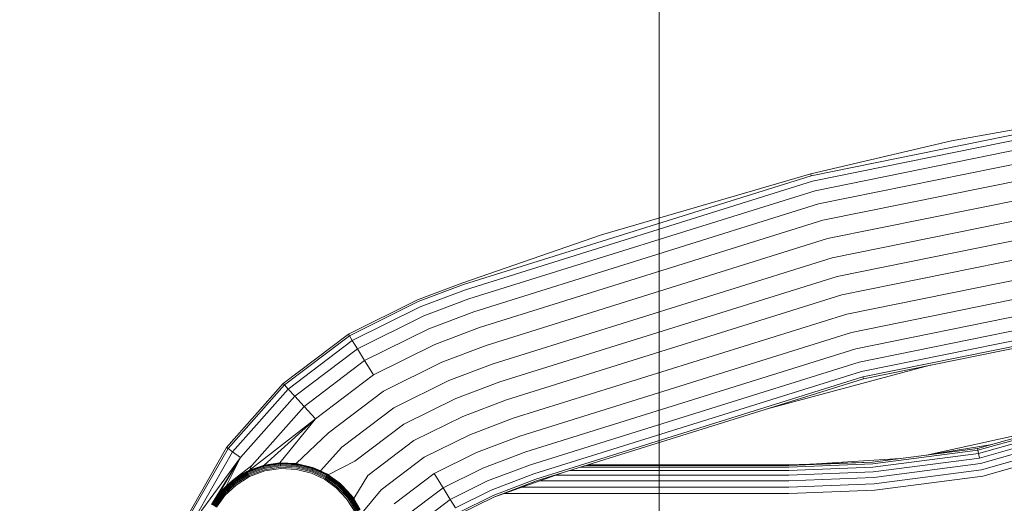
# Model space of a CAD drawing. Units: millimetres. Extents: x 3815 to 578302, y 1630 to 596964.
# Drawn here: x 4806 to 4946, y 5488 to 5557 of the extents above; entities that cross this region are included whole.
import ezdxf

# ---------------------------------------------------------------- set-up
doc = ezdxf.new("R2010")
doc.units = ezdxf.units.MM
doc.layers.get('0').update_dxf_attribs({"color": 1, "lineweight": 15})
doc.layers.get('Defpoints').update_dxf_attribs({"lineweight": 15})
doc.layers.add('Контур', color=7, linetype='Continuous', lineweight=15)
doc.layers.add('Подписи', color=7, linetype='Continuous', lineweight=15)
doc.styles.add('GOST-2.304_Type-B_italic', font='GOST Common Italic.ttf')
doc.dimstyles.new('Мой размер', dxfattribs={"dimtxt": 150, "dimasz": 150, "dimexe": 0, "dimexo": 0.625, "dimgap": 50, "dimtad": 1, "dimtxsty": 'GOST-2.304_Type-B_italic', "dimblk": 'OBLIQUE', "dimcen": 2.5, "dimclrt": 256, "dimadec": 0, "dimazin": 0, "dimtfac": 1, "dimtmove": 0, "dimatfit": 3, "dimfxl": 1, "dimlwd": -1, "dimlwe": -1, "dimarcsym": 0})

# ---------------------------------------------------------------- blocks, each defined once
blk = doc.blocks.new('_Oblique')
at = {"color": 0, "linetype": 'ByBlock', "lineweight": -2}
blk.add_line((-0.5, -0.5), (0.5, 0.5), dxfattribs=at)
blk = doc.blocks.new('*D9')
at = {"layer": 'Defpoints', "color": 0, "ltscale": 600, "transparency": 16777216}
for p in [(4896.76, 9105.5), (5042.66, 9105.5), (5042.66, 5405.5)]:
    blk.add_point(p, dxfattribs=at)
at = {"layer": 'Подписи', "color": 0, "ltscale": 600, "transparency": 16777216}
for p, q in [((5042.03, 9105.5), (4896.76, 9105.5)), ((4896.76, 5405.5), (4896.76, 9105.5)), ((5042.03, 5405.5), (4896.76, 5405.5))]:
    blk.add_line(p, q, dxfattribs=at)
at = {"layer": 'Подписи', "color": 0, "ltscale": 600, "transparency": 16777216, "xscale": 150, "yscale": 150, "zscale": 150}
for p, rotation in [((4896.76, 9105.5), 90), ((4896.76, 5405.5), 270)]:
    blk.add_blockref('_Oblique', p, dxfattribs=dict(at, rotation=rotation))
at = {"layer": 'Подписи', "ltscale": 600, "transparency": 16777216, "insert": (4770.8, 7189.04), "char_height": 150, "attachment_point": 5, "rotation": 90, "style": 'GOST-2.304_Type-B_italic'}
blk.add_mtext('3700', dxfattribs=at)

msp = doc.modelspace()

# ---------------------------------------------------------------- linework, layer by layer
at = {"layer": 'Контур', "color": 0}
for p, q in [((4918.321, 5534.532), (4968.703, 5544.744)), ((4968.666, 5544.991), (4938.24, 5539.472)), ((4918.521, 5533.754), (4968.822, 5543.95)), ((4918.867, 5532.406), (4969.028, 5542.573)), ((4919.352, 5530.519), (4969.316, 5540.646)), ((4918.259, 5534.774), (4938.24, 5539.472)), ((4919.948, 5528.196), (4969.671, 5538.274)), ((4920.617, 5525.594), (4970.069, 5535.617)), ((4868.996, 5519.103), (4918.321, 5534.532)), ((4869.275, 5518.35), (4918.521, 5533.754)), ((4918.259, 5534.774), (4888.56, 5526.158)), ((4918.259, 5534.774), (4918.321, 5534.532)), ((4869.759, 5517.045), (4918.867, 5532.406)), ((4921.311, 5522.89), (4970.482, 5532.856)), ((4870.436, 5515.218), (4919.352, 5530.519)), ((4921.99, 5520.246), (4970.886, 5530.156)), ((4871.269, 5512.969), (4919.948, 5528.196)), ((4922.67, 5517.602), (4971.29, 5527.457)), ((4868.909, 5519.337), (4888.56, 5526.158)), ((4872.203, 5510.449), (4920.617, 5525.594)), ((4923.364, 5514.898), (4971.703, 5524.696)), ((4873.173, 5507.831), (4921.311, 5522.89)), ((4924.033, 5512.296), (4972.1, 5522.039)), ((4874.122, 5505.272), (4921.99, 5520.246)), ((4924.629, 5509.973), (4972.455, 5519.667)), ((4862.479, 5516.904), (4868.909, 5519.337)), ((4862.569, 5516.67), (4868.996, 5519.103)), ((4862.858, 5515.922), (4869.275, 5518.35)), ((4862.479, 5516.904), (4852.655, 5512.035)), ((4863.36, 5514.623), (4869.759, 5517.045)), ((4875.07, 5502.713), (4922.67, 5517.602)), ((4925.114, 5508.086), (4972.744, 5517.74)), ((4862.569, 5516.67), (4852.787, 5511.822)), ((4862.858, 5515.922), (4853.207, 5511.138)), ((4925.46, 5506.738), (4972.949, 5516.363)), ((4973.068, 5515.569), (4925.66, 5505.96)), ((4973.105, 5515.322), (4925.722, 5505.718)), ((4863.36, 5514.623), (4853.937, 5509.953)), ((4864.062, 5512.806), (4870.436, 5515.218)), ((4876.04, 5500.095), (4923.364, 5514.898)), ((4864.062, 5512.806), (4854.958, 5508.294)), ((4864.926, 5510.568), (4871.269, 5512.969)), ((4843.395, 5505.016), (4852.655, 5512.035)), ((4852.787, 5511.822), (4843.565, 5504.832)), ((4853.207, 5511.138), (4844.109, 5504.242)), ((4852.655, 5512.035), (4852.787, 5511.822)), ((4853.207, 5511.138), (4852.787, 5511.822)), ((4853.937, 5509.953), (4853.207, 5511.138)), ((4876.974, 5497.575), (4924.033, 5512.296)), ((4853.937, 5509.953), (4845.054, 5503.219)), ((4854.958, 5508.294), (4853.937, 5509.953)), ((4864.926, 5510.568), (4856.215, 5506.251)), ((4865.894, 5508.062), (4872.203, 5510.449)), ((4877.807, 5495.327), (4924.629, 5509.973)), ((4846.376, 5501.788), (4854.958, 5508.294)), ((4856.215, 5506.251), (4854.958, 5508.294)), ((4865.894, 5508.062), (4857.623, 5503.963)), ((4866.901, 5505.458), (4873.173, 5507.831)), ((4878.484, 5493.5), (4925.114, 5508.086)), ((4935.182, 5507.635), (4911.941, 5501.407)), ((4848.003, 5500.026), (4856.215, 5506.251)), ((4878.968, 5492.194), (4925.46, 5506.738)), ((4925.66, 5505.96), (4879.247, 5491.442)), ((4879.334, 5491.207), (4925.722, 5505.718)), ((4925.722, 5505.718), (4925.66, 5505.96)), ((4835.376, 5495.949), (4843.395, 5505.016)), ((4843.565, 5504.832), (4835.58, 5495.803)), ((4836.232, 5495.335), (4844.109, 5504.242)), ((4843.395, 5505.016), (4843.565, 5504.832)), ((4843.565, 5504.832), (4844.109, 5504.242)), ((4844.109, 5504.242), (4845.054, 5503.219)), ((4866.901, 5505.458), (4859.086, 5501.585)), ((4867.884, 5502.912), (4874.122, 5505.272)), ((4837.362, 5494.523), (4845.054, 5503.219)), ((4846.376, 5501.788), (4845.054, 5503.219)), ((4857.623, 5503.963), (4849.825, 5498.052)), ((4867.884, 5502.912), (4860.517, 5499.26)), ((4941.932, 5495.82), (4969.896, 5503.751)), ((4969.994, 5503.502), (4941.98, 5495.557)), ((4970.163, 5503.07), (4942.062, 5495.1)), ((4838.944, 5493.386), (4846.376, 5501.788)), ((4848.003, 5500.026), (4846.376, 5501.788)), ((4859.086, 5501.585), (4851.72, 5496.001)), ((4868.868, 5500.366), (4875.07, 5502.713)), ((4970.4, 5502.465), (4942.178, 5494.461)), ((4970.691, 5501.721), (4942.321, 5493.675)), ((4838.605, 5492.715), (4848.003, 5500.026)), ((4840.713, 5493.45), (4848.003, 5500.026)), ((4842.945, 5493.782), (4848.003, 5500.026)), ((4868.868, 5500.366), (4861.947, 5496.936)), ((4869.874, 5497.761), (4876.04, 5500.095)), ((4971.018, 5500.887), (4942.481, 5492.794)), ((4971.357, 5500.02), (4942.647, 5491.878)), ((4860.517, 5499.26), (4853.571, 5493.995)), ((4951.979, 5498.67), (4934.692, 5494.879)), ((4845.257, 5493.683), (4849.825, 5498.052)), ((4869.874, 5497.761), (4863.41, 5494.558)), ((4870.842, 5495.255), (4876.974, 5497.575)), ((4829.235, 5485.222), (4835.376, 5495.949)), ((4835.58, 5495.803), (4829.464, 5485.121)), ((4835.376, 5495.949), (4835.58, 5495.803)), ((4836.232, 5495.335), (4835.58, 5495.803)), ((4848.713, 5492.651), (4851.72, 5496.001)), ((4861.947, 5496.936), (4855.423, 5491.99)), ((4927.019, 5493.882), (4941.932, 5495.82)), ((4934.938, 5494.911), (4943.98, 5496.401)), ((4941.932, 5495.82), (4941.98, 5495.557)), ((4830.198, 5484.796), (4836.232, 5495.335)), ((4830.198, 5484.796), (4837.362, 5494.523)), ((4833.392, 5488.097), (4837.362, 5494.523)), ((4834.106, 5489.152), (4837.362, 5494.523)), ((4835.311, 5490.487), (4837.362, 5494.523)), ((4837.362, 5494.523), (4836.232, 5495.335)), ((4863.41, 5494.558), (4857.317, 5489.939)), ((4870.842, 5495.255), (4864.818, 5492.27)), ((4871.706, 5493.018), (4877.807, 5495.327)), ((4919.061, 5493.623), (4930.961, 5494.394)), ((4927.04, 5493.615), (4941.98, 5495.557)), ((4927.077, 5493.153), (4942.062, 5495.1)), ((4927.128, 5492.505), (4942.178, 5494.461)), ((4941.98, 5495.557), (4942.062, 5495.1)), ((4942.062, 5495.1), (4942.178, 5494.461)), ((4836.652, 5491.591), (4838.944, 5493.386)), ((4838.253, 5492.548), (4840.568, 5493.413)), ((4838.26, 5492.533), (4840.572, 5493.397)), ((4838.284, 5492.485), (4840.586, 5493.345)), ((4838.325, 5492.402), (4840.609, 5493.255)), ((4838.383, 5492.285), (4840.642, 5493.13)), ((4838.454, 5492.142), (4840.682, 5492.975)), ((4838.605, 5492.715), (4838.944, 5493.386)), ((4838.605, 5492.715), (4840.029, 5493.212)), ((4840.713, 5493.45), (4840.568, 5493.413)), ((4840.568, 5493.413), (4840.572, 5493.397)), ((4840.572, 5493.397), (4843.013, 5493.769)), ((4840.572, 5493.397), (4840.586, 5493.345)), ((4840.586, 5493.345), (4843.015, 5493.716)), ((4840.586, 5493.345), (4840.609, 5493.255)), ((4840.609, 5493.255), (4843.02, 5493.623)), ((4840.609, 5493.255), (4840.642, 5493.13)), ((4840.642, 5493.13), (4843.026, 5493.493)), ((4840.642, 5493.13), (4840.682, 5492.975)), ((4840.682, 5492.975), (4843.034, 5493.334)), ((4840.713, 5493.45), (4842.945, 5493.782)), ((4840.727, 5492.802), (4843.042, 5493.155)), ((4843.051, 5492.969), (4840.774, 5492.621)), ((4842.945, 5493.782), (4843.012, 5493.786)), ((4845.257, 5493.683), (4843.012, 5493.786)), ((4843.012, 5493.786), (4843.013, 5493.769)), ((4843.013, 5493.769), (4843.015, 5493.716)), ((4843.013, 5493.769), (4845.427, 5493.641)), ((4843.015, 5493.716), (4843.02, 5493.623)), ((4843.015, 5493.716), (4845.419, 5493.588)), ((4843.02, 5493.623), (4843.026, 5493.493)), ((4843.02, 5493.623), (4845.404, 5493.497)), ((4843.026, 5493.493), (4843.034, 5493.334)), ((4843.026, 5493.493), (4845.384, 5493.368)), ((4843.034, 5493.334), (4845.36, 5493.21)), ((4843.042, 5493.155), (4845.332, 5493.033)), ((4845.304, 5492.849), (4843.051, 5492.969)), ((4845.257, 5493.683), (4845.429, 5493.658)), ((4845.332, 5493.033), (4847.465, 5492.487)), ((4845.384, 5493.368), (4845.36, 5493.21)), ((4845.36, 5493.21), (4847.526, 5492.655)), ((4845.404, 5493.497), (4845.384, 5493.368)), ((4845.384, 5493.368), (4847.581, 5492.805)), ((4845.419, 5493.588), (4845.404, 5493.497)), ((4845.404, 5493.497), (4847.625, 5492.928)), ((4845.427, 5493.641), (4845.419, 5493.588)), ((4845.419, 5493.588), (4847.657, 5493.015)), ((4845.429, 5493.658), (4845.427, 5493.641)), ((4845.427, 5493.641), (4847.675, 5493.065)), ((4847.58, 5493.117), (4845.429, 5493.658)), ((4847.681, 5493.081), (4847.58, 5493.117)), ((4847.657, 5493.015), (4847.625, 5492.928)), ((4847.675, 5493.065), (4847.657, 5493.015)), ((4847.657, 5493.015), (4849.63, 5492.087)), ((4847.681, 5493.081), (4847.675, 5493.065)), ((4847.675, 5493.065), (4849.657, 5492.134)), ((4847.681, 5493.081), (4848.713, 5492.651)), ((4849.665, 5492.148), (4847.681, 5493.081)), ((4849.805, 5492.064), (4853.571, 5493.995)), ((4871.706, 5493.018), (4866.075, 5490.227)), ((4872.408, 5491.2), (4878.484, 5493.5)), ((4885.53, 5493.145), (4915.156, 5493.145)), ((4886.385, 5493.413), (4915.156, 5493.413)), ((4915.156, 5493.496), (4886.652, 5493.496)), ((4915.156, 5493.496), (4927.019, 5493.882)), ((4915.156, 5493.413), (4927.019, 5493.882)), ((4915.156, 5493.145), (4927.04, 5493.615)), ((4915.156, 5492.681), (4927.077, 5493.153)), ((4927.191, 5491.708), (4942.321, 5493.675)), ((4836.652, 5491.591), (4836.204, 5491.258)), ((4836.214, 5491.245), (4838.26, 5492.533)), ((4836.247, 5491.202), (4838.284, 5492.485)), ((4836.304, 5491.129), (4838.325, 5492.402)), ((4836.384, 5491.027), (4838.383, 5492.285)), ((4836.483, 5490.901), (4838.454, 5492.142)), ((4836.593, 5490.76), (4838.534, 5491.982)), ((4836.652, 5491.591), (4838.253, 5492.548)), ((4838.616, 5491.815), (4836.708, 5490.613)), ((4838.605, 5492.715), (4838.253, 5492.548)), ((4838.253, 5492.548), (4838.26, 5492.533)), ((4838.26, 5492.533), (4838.284, 5492.485)), ((4838.284, 5492.485), (4838.325, 5492.402)), ((4838.325, 5492.402), (4838.383, 5492.285)), ((4838.383, 5492.285), (4838.454, 5492.142)), ((4838.534, 5491.982), (4840.727, 5492.802)), ((4840.774, 5492.621), (4838.616, 5491.815)), ((4847.402, 5492.312), (4845.304, 5492.849)), ((4849.251, 5491.443), (4847.402, 5492.312)), ((4847.465, 5492.487), (4849.345, 5491.603)), ((4847.581, 5492.805), (4847.526, 5492.655)), ((4847.526, 5492.655), (4849.436, 5491.758)), ((4847.625, 5492.928), (4847.581, 5492.805)), ((4847.581, 5492.805), (4849.517, 5491.895)), ((4847.625, 5492.928), (4849.583, 5492.007)), ((4848.713, 5492.651), (4849.541, 5492.206)), ((4849.345, 5491.603), (4851.033, 5490.392)), ((4849.517, 5491.895), (4849.436, 5491.758)), ((4849.436, 5491.758), (4851.15, 5490.527)), ((4849.583, 5492.007), (4849.517, 5491.895)), ((4849.517, 5491.895), (4851.255, 5490.648)), ((4849.63, 5492.087), (4849.583, 5492.007)), ((4849.583, 5492.007), (4851.34, 5490.746)), ((4849.657, 5492.134), (4849.63, 5492.087)), ((4849.63, 5492.087), (4851.401, 5490.817)), ((4849.665, 5492.148), (4849.657, 5492.134)), ((4849.657, 5492.134), (4851.436, 5490.857)), ((4849.805, 5492.064), (4849.665, 5492.148)), ((4849.805, 5492.064), (4851.447, 5490.87)), ((4853.407, 5488.701), (4855.423, 5491.99)), ((4859.14, 5487.965), (4864.818, 5492.27)), ((4866.075, 5490.227), (4864.818, 5492.27)), ((4872.91, 5489.902), (4878.968, 5492.194)), ((4882.729, 5492.269), (4873.289, 5488.919)), ((4882.06, 5492.032), (4915.156, 5492.032)), ((4884.046, 5492.681), (4915.156, 5492.681)), ((4915.156, 5492.032), (4927.128, 5492.505)), ((4915.156, 5491.232), (4927.191, 5491.708)), ((4927.262, 5490.816), (4942.481, 5492.794)), ((4942.647, 5491.878), (4927.336, 5489.888)), ((4835.311, 5490.487), (4834.52, 5489.657)), ((4834.532, 5489.646), (4836.214, 5491.245)), ((4834.573, 5489.611), (4836.247, 5491.202)), ((4834.643, 5489.55), (4836.304, 5491.129)), ((4834.741, 5489.465), (4836.384, 5491.027)), ((4834.862, 5489.36), (4836.483, 5490.901)), ((4834.997, 5489.243), (4836.593, 5490.76)), ((4836.708, 5490.613), (4835.138, 5489.121)), ((4835.311, 5490.487), (4836.204, 5491.258)), ((4836.204, 5491.258), (4836.214, 5491.245)), ((4836.214, 5491.245), (4836.247, 5491.202)), ((4836.247, 5491.202), (4836.304, 5491.129)), ((4836.304, 5491.129), (4836.384, 5491.027)), ((4836.384, 5491.027), (4836.483, 5490.901)), ((4850.911, 5490.251), (4849.251, 5491.443)), ((4852.403, 5488.682), (4850.911, 5490.251)), ((4851.033, 5490.392), (4852.55, 5488.796)), ((4851.255, 5490.648), (4851.15, 5490.527)), ((4851.15, 5490.527), (4852.691, 5488.906)), ((4851.34, 5490.746), (4851.255, 5490.648)), ((4851.255, 5490.648), (4852.817, 5489.005)), ((4851.401, 5490.817), (4851.34, 5490.746)), ((4851.34, 5490.746), (4852.919, 5489.085)), ((4851.436, 5490.857), (4851.401, 5490.817)), ((4851.401, 5490.817), (4852.992, 5489.142)), ((4851.447, 5490.87), (4851.436, 5490.857)), ((4851.436, 5490.857), (4853.035, 5489.175)), ((4851.447, 5490.87), (4851.792, 5490.559)), ((4853.048, 5489.185), (4851.792, 5490.559)), ((4860.767, 5486.203), (4866.075, 5490.227)), ((4867.096, 5488.568), (4866.075, 5490.227)), ((4872.408, 5491.2), (4867.096, 5488.568)), ((4873.199, 5489.153), (4879.247, 5491.442)), ((4879.334, 5491.207), (4873.289, 5488.919)), ((4877.283, 5490.336), (4915.156, 5490.336)), ((4879.807, 5491.232), (4915.156, 5491.232)), ((4915.156, 5490.336), (4927.262, 5490.816)), ((4834.106, 5489.152), (4833.241, 5487.875)), ((4833.256, 5487.867), (4834.532, 5489.646)), ((4833.302, 5487.84), (4834.573, 5489.611)), ((4833.382, 5487.793), (4834.643, 5489.55)), ((4833.494, 5487.727), (4834.741, 5489.465)), ((4833.632, 5487.646), (4834.862, 5489.36)), ((4833.786, 5487.555), (4834.997, 5489.243)), ((4835.138, 5489.121), (4833.947, 5487.461)), ((4834.106, 5489.152), (4834.52, 5489.657)), ((4834.52, 5489.657), (4834.532, 5489.646)), ((4834.532, 5489.646), (4834.573, 5489.611)), ((4834.573, 5489.611), (4834.643, 5489.55)), ((4834.643, 5489.55), (4834.741, 5489.465)), ((4834.741, 5489.465), (4834.862, 5489.36)), ((4852.55, 5488.796), (4853.771, 5486.856)), ((4852.817, 5489.005), (4852.691, 5488.906)), ((4852.691, 5488.906), (4853.932, 5486.935)), ((4852.919, 5489.085), (4852.817, 5489.005)), ((4852.817, 5489.005), (4854.075, 5487.006)), ((4852.992, 5489.142), (4852.919, 5489.085)), ((4852.919, 5489.085), (4854.191, 5487.064)), ((4853.035, 5489.175), (4852.992, 5489.142)), ((4852.992, 5489.142), (4854.275, 5487.105)), ((4853.048, 5489.185), (4853.035, 5489.175)), ((4853.035, 5489.175), (4854.322, 5487.129)), ((4853.048, 5489.185), (4853.407, 5488.701)), ((4854.575, 5486.629), (4857.317, 5489.939)), ((4872.91, 5489.902), (4867.826, 5487.382)), ((4873.199, 5489.153), (4868.246, 5486.698)), ((4868.378, 5486.485), (4873.289, 5488.919)), ((4874.66, 5489.406), (4915.156, 5489.406)), ((4915.156, 5489.406), (4927.336, 5489.888)), ((4853.605, 5486.773), (4852.403, 5488.682)), ((4854.337, 5487.137), (4853.407, 5488.701)), ((4867.096, 5488.568), (4862.089, 5484.772)), ((4867.826, 5487.382), (4867.096, 5488.568))]:
    msp.add_line(p, q, dxfattribs=at)

# ---------------------------------------------------------------- dimensions: what is measured, and where the dimension line sits
at = {"layer": 'Подписи', "ltscale": 600}
dim = msp.add_linear_dim(base=(4896.763, 9105.496), p1=(5042.656, 5405.496), p2=(5042.656, 9105.496), angle=90, dimstyle='Мой размер', dxfattribs=at)
dim.commit()
dim.dimension.update_dxf_attribs({"geometry": '*D9', "text_midpoint": (4896.763, 7189.044), "dimtype": 160})

doc.saveas('drawing.dxf')
